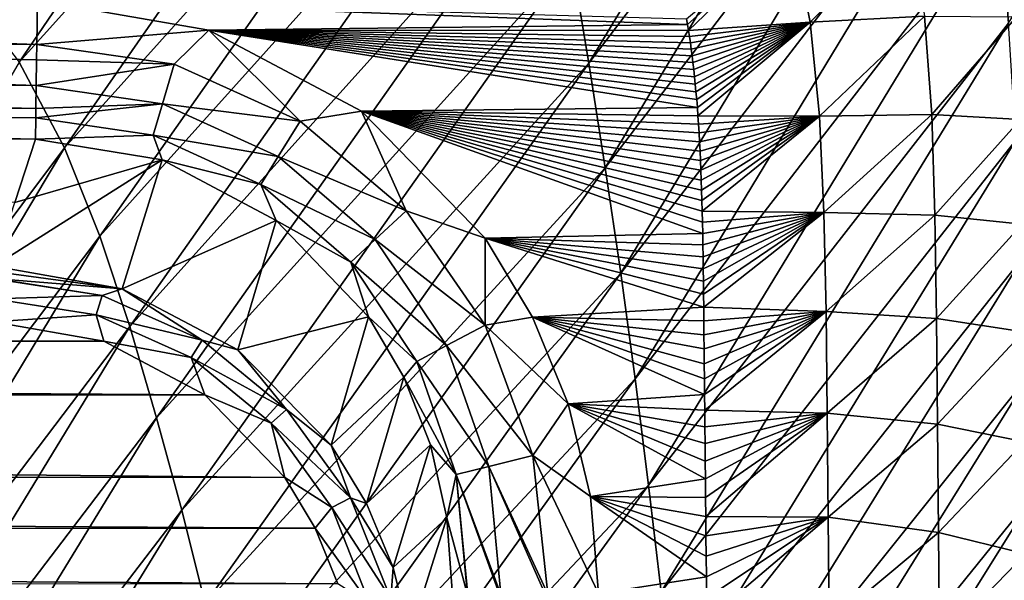
# Model space of a CAD drawing. Units: millimetres. Extents: x -190 to 190, y -275 to 275.
# Drawn here: x 136 to 169, y 182 to 201 of the extents above; entities that cross this region are included whole.
import ezdxf

# ---------------------------------------------------------------- set-up
doc = ezdxf.new("R2010")
doc.units = ezdxf.units.MM
doc.header["$LTSCALE"] = 53.661178
for name, color, linetype in [('10', 7, 'CONTINUOUS'), ('14', 7, 'CONTINUOUS'), ('18', 7, 'CONTINUOUS'), ('20', 7, 'CONTINUOUS'), ('22', 7, 'CONTINUOUS'), ('4', 7, 'CONTINUOUS'), ('53', 7, 'CONTINUOUS'), ('62', 7, 'CONTINUOUS'), ('65', 7, 'CONTINUOUS')]:
    doc.layers.add(name, color=color, linetype=linetype)

msp = doc.modelspace()

# ---------------------------------------------------------------- linework, layer by layer
at = {"layer": '10', "linetype": 'Continuous'}
msp.add_3dface([(136.414, 196.76, 13.664), (135.709, 194.594, 7.496), (68.209, 197.557, 13.664), (136.414, 196.76, 13.664)], dxfattribs=at)
at = {"layer": '14', "linetype": 'Continuous'}
for points in [[(136.464, 199.978, 16.771), (68.234, 200.792, 16.776), (68.246, 202.272, 17), (136.464, 199.978, 16.771)], [(136.488, 201.475, 17), (136.464, 199.978, 16.771), (68.246, 202.272, 17), (136.488, 201.475, 17)], [(136.443, 198.582, 16.078), (68.223, 199.384, 16.082), (68.234, 200.792, 16.776), (136.443, 198.582, 16.078)], [(136.456, 199.449, 16.571), (136.443, 198.582, 16.078), (68.234, 200.792, 16.776), (136.456, 199.449, 16.571)], [(136.464, 199.978, 16.771), (136.456, 199.449, 16.571), (68.234, 200.792, 16.776), (136.464, 199.978, 16.771)], [(136.43, 197.8, 15.39), (68.215, 198.261, 14.985), (68.223, 199.384, 16.082), (136.43, 197.8, 15.39)], [(136.443, 198.582, 16.078), (136.43, 197.8, 15.39), (68.223, 199.384, 16.082), (136.443, 198.582, 16.078)], [(136.414, 196.76, 13.664), (68.209, 197.557, 13.664), (68.215, 198.261, 14.985), (136.414, 196.76, 13.664)], [(136.425, 197.477, 15.003), (136.414, 196.76, 13.664), (68.215, 198.261, 14.985), (136.425, 197.477, 15.003)], [(136.43, 197.8, 15.39), (136.425, 197.477, 15.003), (68.215, 198.261, 14.985), (136.43, 197.8, 15.39)]]:
    msp.add_3dface(points, dxfattribs=at)
at = {"layer": '18', "linetype": 'Continuous'}
for points in [[(134.997, 192.013, 0.643), (135.001, 192.251, 0.958), (139.364, 191.66, 1.304), (134.997, 192.013, 0.643)], [(135.001, 192.251, 0.958), (135.004, 192.43, 1.334), (139.364, 191.66, 1.304), (135.001, 192.251, 0.958)], [(134.986, 191.323, 0.158), (134.997, 191.998, 0.627), (138.678, 191.438, 0.629), (134.986, 191.323, 0.158)], [(134.997, 191.998, 0.627), (134.997, 192.013, 0.643), (138.678, 191.438, 0.629), (134.997, 191.998, 0.627)], [(138.678, 191.438, 0.629), (134.997, 192.013, 0.643), (139.364, 191.66, 1.304), (138.678, 191.438, 0.629)], [(142.078, 189.912, 0.639), (138.678, 191.438, 0.629), (139.364, 191.66, 1.304), (142.078, 189.912, 0.639)], [(143.294, 189.588, 1.339), (142.078, 189.912, 0.639), (139.364, 191.66, 1.304), (143.294, 189.588, 1.339)], [(134.974, 190.544), (134.986, 191.323, 0.158), (138.483, 190.781, 0.154), (134.974, 190.544)], [(138.483, 190.781, 0.154), (134.986, 191.323, 0.158), (138.678, 191.438, 0.629), (138.483, 190.781, 0.154)], [(142.078, 189.912, 0.639), (138.483, 190.781, 0.154), (138.678, 191.438, 0.629), (142.078, 189.912, 0.639)], [(134.974, 190.544), (138.483, 190.781, 0.154), (138.74, 189.88), (134.974, 190.544)], [(138.483, 190.781, 0.154), (141.712, 189.329, 0.157), (138.74, 189.88), (138.483, 190.781, 0.154)], [(141.712, 189.329, 0.157), (138.483, 190.781, 0.154), (142.078, 189.912, 0.639), (141.712, 189.329, 0.157)], [(138.74, 189.88), (141.712, 189.329, 0.157), (142.177, 188.058), (138.74, 189.88)], [(144.949, 187.562, 0.671), (141.712, 189.329, 0.157), (142.078, 189.912, 0.639), (144.949, 187.562, 0.671)], [(144.949, 187.562, 0.671), (142.078, 189.912, 0.639), (143.294, 189.588, 1.339), (144.949, 187.562, 0.671)], [(146.47, 186.347, 1.433), (144.949, 187.562, 0.671), (143.294, 189.588, 1.339), (146.47, 186.347, 1.433)], [(141.712, 189.329, 0.157), (144.434, 187.087, 0.165), (142.177, 188.058), (141.712, 189.329, 0.157)], [(144.434, 187.087, 0.165), (141.712, 189.329, 0.157), (144.949, 187.562, 0.671), (144.434, 187.087, 0.165)], [(142.177, 188.058), (144.434, 187.087, 0.165), (144.899, 185.246), (142.177, 188.058)], [(147.121, 184.555, 0.725), (144.434, 187.087, 0.165), (144.949, 187.562, 0.671), (147.121, 184.555, 0.725)], [(147.121, 184.555, 0.725), (144.949, 187.562, 0.671), (146.47, 186.347, 1.433), (147.121, 184.555, 0.725)], [(144.434, 187.087, 0.165), (146.489, 184.219, 0.178), (144.899, 185.246), (144.434, 187.087, 0.165)], [(146.489, 184.219, 0.178), (144.434, 187.087, 0.165), (147.121, 184.555, 0.725), (146.489, 184.219, 0.178)], [(147.674, 184.36, 1.499), (147.121, 184.555, 0.725), (146.47, 186.347, 1.433), (147.674, 184.36, 1.499)], [(144.899, 185.246), (146.489, 184.219, 0.178), (145.926, 183.52), (144.899, 185.246)], [(148.497, 181.112, 0.796), (146.489, 184.219, 0.178), (147.121, 184.555, 0.725), (148.497, 181.112, 0.796)], [(148.497, 181.112, 0.796), (147.121, 184.555, 0.725), (148.573, 182.186, 1.578), (148.497, 181.112, 0.796)], [(148.573, 182.186, 1.578), (147.121, 184.555, 0.725), (147.674, 184.36, 1.499), (148.573, 182.186, 1.578)], [(146.489, 184.219, 0.178), (147.785, 180.935, 0.196), (145.926, 183.52), (146.489, 184.219, 0.178)], [(147.785, 180.935, 0.196), (146.489, 184.219, 0.178), (148.497, 181.112, 0.796), (147.785, 180.935, 0.196)], [(145.926, 183.52), (147.785, 180.935, 0.196), (146.697, 181.624), (145.926, 183.52)], [(149.143, 179.865, 1.668), (148.497, 181.112, 0.796), (148.573, 182.186, 1.578), (149.143, 179.865, 1.668)]]:
    msp.add_3dface(points, dxfattribs=at)
at = {"layer": '20', "linetype": 'Continuous'}
for points in [[(136.414, 196.76, 13.664), (140.718, 196.047, 13.732), (135.709, 194.594, 7.496), (136.414, 196.76, 13.664)], [(139.364, 191.66, 1.304), (135.004, 192.43, 1.334), (140.718, 196.047, 13.732), (139.364, 191.66, 1.304)], [(140.718, 196.047, 13.732), (135.004, 192.43, 1.334), (135.709, 194.594, 7.496), (140.718, 196.047, 13.732)], [(144.596, 193.991, 13.653), (139.364, 191.66, 1.304), (140.718, 196.047, 13.732), (144.596, 193.991, 13.653)], [(143.294, 189.588, 1.339), (139.364, 191.66, 1.304), (144.596, 193.991, 13.653), (143.294, 189.588, 1.339)], [(147.733, 190.712, 13.429), (143.294, 189.588, 1.339), (144.596, 193.991, 13.653), (147.733, 190.712, 13.429)], [(146.47, 186.347, 1.433), (143.294, 189.588, 1.339), (147.733, 190.712, 13.429), (146.47, 186.347, 1.433)], [(148.938, 188.652, 13.262), (146.47, 186.347, 1.433), (147.733, 190.712, 13.429), (148.938, 188.652, 13.262)], [(147.674, 184.36, 1.499), (146.47, 186.347, 1.433), (148.938, 188.652, 13.262), (147.674, 184.36, 1.499)], [(149.841, 186.358, 13.064), (147.674, 184.36, 1.499), (148.938, 188.652, 13.262), (149.841, 186.358, 13.064)], [(148.573, 182.186, 1.578), (147.674, 184.36, 1.499), (149.841, 186.358, 13.064), (148.573, 182.186, 1.578)], [(150.405, 183.874, 12.837), (148.573, 182.186, 1.578), (149.841, 186.358, 13.064), (150.405, 183.874, 12.837)], [(149.143, 179.865, 1.668), (148.573, 182.186, 1.578), (150.405, 183.874, 12.837), (149.143, 179.865, 1.668)], [(150.597, 181.245, 12.584), (149.143, 179.865, 1.668), (150.405, 183.874, 12.837), (150.597, 181.245, 12.584)]]:
    msp.add_3dface(points, dxfattribs=at)
at = {"layer": '22', "linetype": 'Continuous'}
for points in [[(136.464, 199.978, 16.771), (136.488, 201.475, 17), (142.309, 200.461, 17), (136.464, 199.978, 16.771)], [(141.13, 199.302, 16.782), (136.464, 199.978, 16.771), (142.309, 200.461, 17), (141.13, 199.302, 16.782)], [(145.416, 197.362, 16.779), (141.13, 199.302, 16.782), (142.309, 200.461, 17), (145.416, 197.362, 16.779)], [(147.503, 197.708, 17), (145.416, 197.362, 16.779), (142.309, 200.461, 17), (147.503, 197.708, 17)], [(141.13, 199.302, 16.782), (136.456, 199.449, 16.571), (136.464, 199.978, 16.771), (141.13, 199.302, 16.782)], [(136.443, 198.582, 16.078), (136.456, 199.449, 16.571), (141.13, 199.302, 16.782), (136.443, 198.582, 16.078)], [(140.734, 197.962, 16.103), (136.443, 198.582, 16.078), (141.13, 199.302, 16.782), (140.734, 197.962, 16.103)], [(145.416, 197.362, 16.779), (140.734, 197.962, 16.103), (141.13, 199.302, 16.782), (145.416, 197.362, 16.779)], [(140.734, 197.962, 16.103), (136.43, 197.8, 15.39), (136.443, 198.582, 16.078), (140.734, 197.962, 16.103)], [(140.416, 196.887, 15.028), (136.425, 197.477, 15.003), (140.734, 197.962, 16.103), (140.416, 196.887, 15.028)], [(136.425, 197.477, 15.003), (136.43, 197.8, 15.39), (140.734, 197.962, 16.103), (136.425, 197.477, 15.003)], [(144.669, 196.169, 16.089), (140.416, 196.887, 15.028), (140.734, 197.962, 16.103), (144.669, 196.169, 16.089)], [(144.669, 196.169, 16.089), (140.734, 197.962, 16.103), (145.416, 197.362, 16.779), (144.669, 196.169, 16.089)], [(149.024, 194.315, 16.768), (145.416, 197.362, 16.779), (147.503, 197.708, 17), (149.024, 194.315, 16.768)], [(151.71, 193.386, 17), (149.024, 194.315, 16.768), (147.503, 197.708, 17), (151.71, 193.386, 17)], [(140.416, 196.887, 15.028), (136.414, 196.76, 13.664), (136.425, 197.477, 15.003), (140.416, 196.887, 15.028)], [(149.024, 194.315, 16.768), (144.669, 196.169, 16.089), (145.416, 197.362, 16.779), (149.024, 194.315, 16.768)], [(140.718, 196.047, 13.732), (136.414, 196.76, 13.664), (140.416, 196.887, 15.028), (140.718, 196.047, 13.732)], [(144.073, 195.216, 14.998), (140.718, 196.047, 13.732), (140.416, 196.887, 15.028), (144.073, 195.216, 14.998)], [(144.073, 195.216, 14.998), (140.416, 196.887, 15.028), (144.669, 196.169, 16.089), (144.073, 195.216, 14.998)], [(144.596, 193.991, 13.653), (140.718, 196.047, 13.732), (144.073, 195.216, 14.998), (144.596, 193.991, 13.653)], [(147.968, 193.341, 16.042), (144.073, 195.216, 14.998), (144.669, 196.169, 16.089), (147.968, 193.341, 16.042)], [(147.968, 193.341, 16.042), (144.669, 196.169, 16.089), (149.024, 194.315, 16.768), (147.968, 193.341, 16.042)], [(147.136, 192.573, 14.898), (144.596, 193.991, 13.653), (144.073, 195.216, 14.998), (147.136, 192.573, 14.898)], [(147.136, 192.573, 14.898), (144.073, 195.216, 14.998), (147.968, 193.341, 16.042), (147.136, 192.573, 14.898)], [(151.704, 190.428, 16.75), (147.968, 193.341, 16.042), (149.024, 194.315, 16.768), (151.704, 190.428, 16.75)], [(151.704, 190.428, 16.75), (149.024, 194.315, 16.768), (151.71, 193.386, 17), (151.704, 190.428, 16.75)], [(147.733, 190.712, 13.429), (144.596, 193.991, 13.653), (147.136, 192.573, 14.898), (147.733, 190.712, 13.429)], [(150.393, 189.731, 15.965), (147.136, 192.573, 14.898), (147.968, 193.341, 16.042), (150.393, 189.731, 15.965)], [(150.393, 189.731, 15.965), (147.968, 193.341, 16.042), (151.704, 190.428, 16.75), (150.393, 189.731, 15.965)], [(153.319, 190.704, 17), (151.704, 190.428, 16.75), (151.71, 193.386, 17), (153.319, 190.704, 17)], [(149.387, 189.195, 14.733), (147.733, 190.712, 13.429), (147.136, 192.573, 14.898), (149.387, 189.195, 14.733)], [(149.387, 189.195, 14.733), (147.136, 192.573, 14.898), (150.393, 189.731, 15.965), (149.387, 189.195, 14.733)], [(148.938, 188.652, 13.262), (147.733, 190.712, 13.429), (149.387, 189.195, 14.733), (148.938, 188.652, 13.262)], [(154.524, 187.755, 17), (151.704, 190.428, 16.75), (153.319, 190.704, 17), (154.524, 187.755, 17)], [(153.327, 185.993, 16.726), (150.393, 189.731, 15.965), (151.704, 190.428, 16.75), (153.327, 185.993, 16.726)], [(153.327, 185.993, 16.726), (151.704, 190.428, 16.75), (154.524, 187.755, 17), (153.327, 185.993, 16.726)], [(151.831, 185.619, 15.862), (149.387, 189.195, 14.733), (150.393, 189.731, 15.965), (151.831, 185.619, 15.862)], [(151.831, 185.619, 15.862), (150.393, 189.731, 15.965), (153.327, 185.993, 16.726), (151.831, 185.619, 15.862)], [(150.72, 185.341, 14.515), (148.938, 188.652, 13.262), (149.387, 189.195, 14.733), (150.72, 185.341, 14.515)], [(150.72, 185.341, 14.515), (149.387, 189.195, 14.733), (151.831, 185.619, 15.862), (150.72, 185.341, 14.515)], [(149.841, 186.358, 13.064), (148.938, 188.652, 13.262), (150.72, 185.341, 14.515), (149.841, 186.358, 13.064)], [(155.281, 184.6, 17), (153.327, 185.993, 16.726), (154.524, 187.755, 17), (155.281, 184.6, 17)], [(150.405, 183.874, 12.837), (149.841, 186.358, 13.064), (150.72, 185.341, 14.515), (150.405, 183.874, 12.837)], [(153.841, 181.277, 16.694), (151.831, 185.619, 15.862), (153.327, 185.993, 16.726), (153.841, 181.277, 16.694)], [(153.841, 181.277, 16.694), (153.327, 185.993, 16.726), (155.563, 181.294, 17), (153.841, 181.277, 16.694)], [(155.563, 181.294, 17), (153.327, 185.993, 16.726), (155.281, 184.6, 17), (155.563, 181.294, 17)], [(152.24, 181.261, 15.737), (150.72, 185.341, 14.515), (151.831, 185.619, 15.862), (152.24, 181.261, 15.737)], [(152.24, 181.261, 15.737), (151.831, 185.619, 15.862), (153.741, 181.276, 16.656), (152.24, 181.261, 15.737)], [(153.741, 181.276, 16.656), (151.831, 185.619, 15.862), (153.841, 181.277, 16.694), (153.741, 181.276, 16.656)], [(151.102, 181.25, 14.258), (150.405, 183.874, 12.837), (150.72, 185.341, 14.515), (151.102, 181.25, 14.258)], [(151.102, 181.25, 14.258), (150.72, 185.341, 14.515), (151.12, 181.251, 14.294), (151.102, 181.25, 14.258)], [(151.12, 181.251, 14.294), (150.72, 185.341, 14.515), (152.196, 181.261, 15.696), (151.12, 181.251, 14.294)], [(152.196, 181.261, 15.696), (150.72, 185.341, 14.515), (152.24, 181.261, 15.737), (152.196, 181.261, 15.696)], [(150.597, 181.245, 12.584), (150.405, 183.874, 12.837), (151.102, 181.25, 14.258), (150.597, 181.245, 12.584)]]:
    msp.add_3dface(points, dxfattribs=at)
at = {"layer": '4', "linetype": 'Continuous'}
for points in [[(-134.974, 190.544), (138.74, 189.88), (-138.731, 189.881), (-134.974, 190.544)], [(-134.974, 190.544), (134.974, 190.544), (138.74, 189.88), (-134.974, 190.544)], [(142.177, 188.058), (-142.174, 188.058), (-138.731, 189.881), (142.177, 188.058)], [(138.74, 189.88), (142.177, 188.058), (-138.731, 189.881), (138.74, 189.88)], [(144.899, 185.246), (-144.896, 185.251), (-142.174, 188.058), (144.899, 185.246)], [(142.177, 188.058), (144.899, 185.246), (-142.174, 188.058), (142.177, 188.058)], [(145.926, 183.52), (-145.926, 183.512), (-144.896, 185.251), (145.926, 183.52)], [(144.899, 185.246), (145.926, 183.52), (-144.896, 185.251), (144.899, 185.246)], [(146.697, 181.624), (-146.699, 181.603), (-145.926, 183.512), (146.697, 181.624)], [(145.926, 183.52), (146.697, 181.624), (-145.926, 183.512), (145.926, 183.52)]]:
    msp.add_3dface(points, dxfattribs=at)
at = {"layer": '53', "linetype": 'Continuous'}
for points in [[(154.644, 202.883, 93.036), (155.234, 199.345, 92.878), (167.945, 220.42, 108.36), (154.644, 202.883, 93.036)], [(167.945, 220.42, 108.36), (155.234, 199.345, 92.878), (168.29, 216.5, 108.252), (167.945, 220.42, 108.36)], [(133.842, 202.013, 78.865), (135.864, 199.369, 78.879), (149.88, 219.948, 93.824), (133.842, 202.013, 78.865)], [(149.88, 219.948, 93.824), (135.864, 199.369, 78.879), (151.472, 216.714, 93.738), (149.88, 219.948, 93.824)], [(181.064, 219.442, 123.358), (169.218, 204.664, 107.989), (169.493, 200.699, 107.919), (181.064, 219.442, 123.358)], [(135.864, 199.369, 78.879), (137.406, 196.463, 78.774), (151.472, 216.714, 93.738), (135.864, 199.369, 78.879)], [(151.472, 216.714, 93.738), (137.406, 196.463, 78.774), (152.549, 213.322, 93.579), (151.472, 216.714, 93.738)], [(155.234, 199.345, 92.878), (155.79, 195.783, 92.735), (168.29, 216.5, 108.252), (155.234, 199.345, 92.878)], [(168.29, 216.5, 108.252), (155.79, 195.783, 92.735), (168.617, 212.567, 108.155), (168.29, 216.5, 108.252)], [(137.406, 196.463, 78.774), (138.609, 193.451, 78.608), (152.549, 213.322, 93.579), (137.406, 196.463, 78.774)], [(152.549, 213.322, 93.579), (138.609, 193.451, 78.608), (153.345, 209.875, 93.394), (152.549, 213.322, 93.579)], [(155.79, 195.783, 92.735), (156.312, 192.2, 92.607), (168.617, 212.567, 108.155), (155.79, 195.783, 92.735)], [(168.617, 212.567, 108.155), (156.312, 192.2, 92.607), (168.926, 208.621, 108.067), (168.617, 212.567, 108.155)], [(138.609, 193.451, 78.608), (139.621, 190.385, 78.421), (153.345, 209.875, 93.394), (138.609, 193.451, 78.608)], [(153.345, 209.875, 93.394), (139.621, 190.385, 78.421), (154.018, 206.394, 93.209), (153.345, 209.875, 93.394)], [(156.312, 192.2, 92.607), (156.803, 188.598, 92.491), (168.926, 208.621, 108.067), (156.312, 192.2, 92.607)], [(168.926, 208.621, 108.067), (156.803, 188.598, 92.491), (169.218, 204.664, 107.989), (168.926, 208.621, 108.067)], [(139.621, 190.385, 78.421), (140.534, 187.276, 78.237), (154.018, 206.394, 93.209), (139.621, 190.385, 78.421)], [(154.018, 206.394, 93.209), (140.534, 187.276, 78.237), (154.644, 202.883, 93.036), (154.018, 206.394, 93.209)], [(156.803, 188.598, 92.491), (157.263, 184.981, 92.389), (169.218, 204.664, 107.989), (156.803, 188.598, 92.491)], [(169.218, 204.664, 107.989), (157.263, 184.981, 92.389), (169.493, 200.699, 107.919), (169.218, 204.664, 107.989)], [(140.534, 187.276, 78.237), (141.388, 184.127, 78.067), (154.644, 202.883, 93.036), (140.534, 187.276, 78.237)], [(154.644, 202.883, 93.036), (141.388, 184.127, 78.067), (155.234, 199.345, 92.878), (154.644, 202.883, 93.036)], [(157.263, 184.981, 92.389), (157.694, 181.35, 92.299), (169.493, 200.699, 107.919), (157.263, 184.981, 92.389)], [(169.493, 200.699, 107.919), (157.694, 181.35, 92.299), (169.753, 196.725, 107.858), (169.493, 200.699, 107.919)], [(137.406, 196.463, 78.774), (135.864, 199.369, 78.879), (122.754, 176.884, 64.163), (137.406, 196.463, 78.774)], [(141.388, 184.127, 78.067), (142.19, 180.943, 77.912), (155.234, 199.345, 92.878), (141.388, 184.127, 78.067)], [(155.234, 199.345, 92.878), (142.19, 180.943, 77.912), (155.79, 195.783, 92.735), (155.234, 199.345, 92.878)], [(157.694, 181.35, 92.299), (158.097, 177.707, 92.219), (169.753, 196.725, 107.858), (157.694, 181.35, 92.299)], [(169.753, 196.725, 107.858), (158.097, 177.707, 92.219), (169.997, 192.744, 107.804), (169.753, 196.725, 107.858)], [(124.158, 174.288, 64.057), (137.406, 196.463, 78.774), (122.754, 176.884, 64.163), (124.158, 174.288, 64.057)], [(138.609, 193.451, 78.608), (137.406, 196.463, 78.774), (124.158, 174.288, 64.057), (138.609, 193.451, 78.608)], [(142.19, 180.943, 77.912), (142.94, 177.728, 77.772), (155.79, 195.783, 92.735), (142.19, 180.943, 77.912)], [(155.79, 195.783, 92.735), (142.94, 177.728, 77.772), (156.312, 192.2, 92.607), (155.79, 195.783, 92.735)], [(125.409, 171.629, 63.934), (138.609, 193.451, 78.608), (124.158, 174.288, 64.057), (125.409, 171.629, 63.934)], [(139.621, 190.385, 78.421), (138.609, 193.451, 78.608), (125.409, 171.629, 63.934), (139.621, 190.385, 78.421)], [(158.097, 177.707, 92.219), (158.474, 174.054, 92.15), (169.997, 192.744, 107.804), (158.097, 177.707, 92.219)], [(169.997, 192.744, 107.804), (158.474, 174.054, 92.15), (170.227, 188.758, 107.757), (169.997, 192.744, 107.804)], [(142.94, 177.728, 77.772), (143.642, 174.486, 77.646), (156.312, 192.2, 92.607), (142.94, 177.728, 77.772)], [(156.312, 192.2, 92.607), (143.642, 174.486, 77.646), (156.803, 188.598, 92.491), (156.312, 192.2, 92.607)], [(126.556, 168.919, 63.81), (139.621, 190.385, 78.421), (125.409, 171.629, 63.934), (126.556, 168.919, 63.81)], [(140.534, 187.276, 78.237), (139.621, 190.385, 78.421), (126.556, 168.919, 63.81), (140.534, 187.276, 78.237)], [(143.642, 174.486, 77.646), (144.297, 171.22, 77.533), (156.803, 188.598, 92.491), (143.642, 174.486, 77.646)], [(156.803, 188.598, 92.491), (144.297, 171.22, 77.533), (157.263, 184.981, 92.389), (156.803, 188.598, 92.491)], [(158.474, 174.054, 92.15), (158.827, 170.393, 92.09), (170.227, 188.758, 107.757), (158.474, 174.054, 92.15)], [(170.227, 188.758, 107.757), (158.827, 170.393, 92.09), (170.444, 184.766, 107.716), (170.227, 188.758, 107.757)], [(127.627, 166.161, 63.695), (140.534, 187.276, 78.237), (126.556, 168.919, 63.81), (127.627, 166.161, 63.695)], [(141.388, 184.127, 78.067), (140.534, 187.276, 78.237), (127.627, 166.161, 63.695), (141.388, 184.127, 78.067)], [(144.297, 171.22, 77.533), (144.908, 167.935, 77.432), (157.263, 184.981, 92.389), (144.297, 171.22, 77.533)], [(157.263, 184.981, 92.389), (144.908, 167.935, 77.432), (157.694, 181.35, 92.299), (157.263, 184.981, 92.389)], [(158.827, 170.393, 92.09), (159.157, 166.723, 92.038), (170.444, 184.766, 107.716), (158.827, 170.393, 92.09)], [(170.444, 184.766, 107.716), (159.157, 166.723, 92.038), (170.648, 180.77, 107.682), (170.444, 184.766, 107.716)], [(128.626, 163.361, 63.59), (141.388, 184.127, 78.067), (127.627, 166.161, 63.695), (128.626, 163.361, 63.59)], [(142.19, 180.943, 77.912), (141.388, 184.127, 78.067), (128.626, 163.361, 63.59), (142.19, 180.943, 77.912)]]:
    msp.add_3dface(points, dxfattribs=at)
at = {"layer": '62', "linetype": 'Continuous'}
for points in [[(162.145, 203.846, 17.622), (166.158, 204.195, 19.495), (162.75, 200.738, 17.653), (162.145, 203.846, 17.622)], [(166.158, 204.195, 19.495), (166.64, 200.938, 19.594), (162.75, 200.738, 17.653), (166.158, 204.195, 19.495)], [(158.586, 200.652, 17), (158.553, 200.847, 17), (162.145, 203.846, 17.622), (158.586, 200.652, 17)], [(158.618, 200.452, 17), (158.586, 200.652, 17), (162.145, 203.846, 17.622), (158.618, 200.452, 17)], [(158.618, 200.452, 17), (162.145, 203.846, 17.622), (162.75, 200.738, 17.653), (158.618, 200.452, 17)], [(162.75, 200.738, 17.653), (166.64, 200.938, 19.594), (163.07, 197.54, 17.682), (162.75, 200.738, 17.653)], [(166.64, 200.938, 19.594), (166.887, 197.595, 19.67), (163.07, 197.54, 17.682), (166.64, 200.938, 19.594)], [(166.64, 200.938, 19.594), (169.77, 200.914, 22.661), (166.887, 197.595, 19.67), (166.64, 200.938, 19.594)], [(169.77, 200.914, 22.661), (169.909, 197.429, 22.756), (166.887, 197.595, 19.67), (169.77, 200.914, 22.661)], [(158.65, 200.246, 17), (158.618, 200.452, 17), (162.75, 200.738, 17.653), (158.65, 200.246, 17)], [(158.681, 200.034, 17), (158.65, 200.246, 17), (162.75, 200.738, 17.653), (158.681, 200.034, 17)], [(158.712, 199.816, 17), (158.681, 200.034, 17), (162.75, 200.738, 17.653), (158.712, 199.816, 17)], [(158.741, 199.591, 17), (158.712, 199.816, 17), (162.75, 200.738, 17.653), (158.741, 199.591, 17)], [(158.769, 199.361, 17), (158.741, 199.591, 17), (162.75, 200.738, 17.653), (158.769, 199.361, 17)], [(158.797, 199.123, 17), (158.769, 199.361, 17), (162.75, 200.738, 17.653), (158.797, 199.123, 17)], [(158.824, 198.879, 17), (158.797, 199.123, 17), (162.75, 200.738, 17.653), (158.824, 198.879, 17)], [(158.849, 198.627, 17), (158.824, 198.879, 17), (162.75, 200.738, 17.653), (158.849, 198.627, 17)], [(158.873, 198.369, 17), (158.849, 198.627, 17), (162.75, 200.738, 17.653), (158.873, 198.369, 17)], [(158.897, 198.103, 17), (158.873, 198.369, 17), (162.75, 200.738, 17.653), (158.897, 198.103, 17)], [(158.919, 197.83, 17), (158.897, 198.103, 17), (162.75, 200.738, 17.653), (158.919, 197.83, 17)], [(158.94, 197.549, 17), (158.919, 197.83, 17), (162.75, 200.738, 17.653), (158.94, 197.549, 17)], [(158.94, 197.549, 17), (162.75, 200.738, 17.653), (163.07, 197.54, 17.682), (158.94, 197.549, 17)], [(158.959, 197.261, 17), (158.94, 197.549, 17), (163.07, 197.54, 17.682), (158.959, 197.261, 17)], [(158.978, 196.965, 17), (158.959, 197.261, 17), (163.07, 197.54, 17.682), (158.978, 196.965, 17)], [(158.995, 196.661, 17), (158.978, 196.965, 17), (163.07, 197.54, 17.682), (158.995, 196.661, 17)], [(159.011, 196.349, 17), (158.995, 196.661, 17), (163.07, 197.54, 17.682), (159.011, 196.349, 17)], [(159.026, 196.029, 17), (159.011, 196.349, 17), (163.07, 197.54, 17.682), (159.026, 196.029, 17)], [(159.04, 195.7, 17), (159.026, 196.029, 17), (163.07, 197.54, 17.682), (159.04, 195.7, 17)], [(159.052, 195.364, 17), (159.04, 195.7, 17), (163.07, 197.54, 17.682), (159.052, 195.364, 17)], [(159.064, 195.019, 17), (159.052, 195.364, 17), (163.07, 197.54, 17.682), (159.064, 195.019, 17)], [(159.074, 194.665, 17), (159.064, 195.019, 17), (163.07, 197.54, 17.682), (159.074, 194.665, 17)], [(159.084, 194.302, 17), (159.074, 194.665, 17), (163.07, 197.54, 17.682), (159.084, 194.302, 17)], [(159.084, 194.302, 17), (163.07, 197.54, 17.682), (163.221, 194.264, 17.704), (159.084, 194.302, 17)], [(163.07, 197.54, 17.682), (166.887, 197.595, 19.67), (163.221, 194.264, 17.704), (163.07, 197.54, 17.682)], [(166.887, 197.595, 19.67), (166.997, 194.164, 19.724), (163.221, 194.264, 17.704), (166.887, 197.595, 19.67)], [(166.887, 197.595, 19.67), (169.909, 197.429, 22.756), (166.997, 194.164, 19.724), (166.887, 197.595, 19.67)], [(169.909, 197.429, 22.756), (169.965, 193.863, 22.8), (166.997, 194.164, 19.724), (169.909, 197.429, 22.756)], [(159.092, 193.93, 17), (159.084, 194.302, 17), (163.221, 194.264, 17.704), (159.092, 193.93, 17)], [(159.1, 193.549, 17), (159.092, 193.93, 17), (163.221, 194.264, 17.704), (159.1, 193.549, 17)], [(159.107, 193.157, 17), (159.1, 193.549, 17), (163.221, 194.264, 17.704), (159.107, 193.157, 17)], [(159.113, 192.754, 17), (159.107, 193.157, 17), (163.221, 194.264, 17.704), (159.113, 192.754, 17)], [(159.119, 192.341, 17), (159.113, 192.754, 17), (163.221, 194.264, 17.704), (159.119, 192.341, 17)], [(159.124, 191.918, 17), (159.119, 192.341, 17), (163.221, 194.264, 17.704), (159.124, 191.918, 17)], [(159.129, 191.482, 17), (159.124, 191.918, 17), (163.221, 194.264, 17.704), (159.129, 191.482, 17)], [(159.134, 191.034, 17), (159.129, 191.482, 17), (163.221, 194.264, 17.704), (159.134, 191.034, 17)], [(159.134, 191.034, 17), (163.221, 194.264, 17.704), (163.294, 190.895, 17.721), (159.134, 191.034, 17)], [(163.221, 194.264, 17.704), (166.997, 194.164, 19.724), (163.294, 190.895, 17.721), (163.221, 194.264, 17.704)], [(166.997, 194.164, 19.724), (167.047, 190.653, 19.747), (163.294, 190.895, 17.721), (166.997, 194.164, 19.724)], [(166.997, 194.164, 19.724), (169.965, 193.863, 22.8), (167.047, 190.653, 19.747), (166.997, 194.164, 19.724)], [(169.965, 193.863, 22.8), (170.005, 190.205, 22.812), (167.047, 190.653, 19.747), (169.965, 193.863, 22.8)], [(159.139, 190.573, 17), (159.134, 191.034, 17), (163.294, 190.895, 17.721), (159.139, 190.573, 17)], [(159.144, 190.101, 17), (159.139, 190.573, 17), (163.294, 190.895, 17.721), (159.144, 190.101, 17)], [(159.149, 189.616, 17), (159.144, 190.101, 17), (163.294, 190.895, 17.721), (159.149, 189.616, 17)], [(159.154, 189.116, 17), (159.149, 189.616, 17), (163.294, 190.895, 17.721), (159.154, 189.116, 17)], [(159.159, 188.601, 17), (159.154, 189.116, 17), (163.294, 190.895, 17.721), (159.159, 188.601, 17)], [(159.165, 188.073, 17), (159.159, 188.601, 17), (163.294, 190.895, 17.721), (159.165, 188.073, 17)], [(159.17, 187.531, 17), (159.165, 188.073, 17), (163.294, 190.895, 17.721), (159.17, 187.531, 17)], [(159.17, 187.531, 17), (163.294, 190.895, 17.721), (163.336, 187.436, 17.727), (159.17, 187.531, 17)], [(163.294, 190.895, 17.721), (167.047, 190.653, 19.747), (163.336, 187.436, 17.727), (163.294, 190.895, 17.721)], [(167.047, 190.653, 19.747), (167.084, 187.053, 19.753), (163.336, 187.436, 17.727), (167.047, 190.653, 19.747)], [(167.047, 190.653, 19.747), (170.005, 190.205, 22.812), (167.084, 187.053, 19.753), (167.047, 190.653, 19.747)], [(170.005, 190.205, 22.812), (170.042, 186.461, 22.817), (167.084, 187.053, 19.753), (170.005, 190.205, 22.812)], [(159.176, 186.972, 17), (159.17, 187.531, 17), (163.336, 187.436, 17.727), (159.176, 186.972, 17)], [(159.182, 186.395, 17), (159.176, 186.972, 17), (163.336, 187.436, 17.727), (159.182, 186.395, 17)], [(159.188, 185.803, 17), (159.182, 186.395, 17), (163.336, 187.436, 17.727), (159.188, 185.803, 17)], [(159.194, 185.195, 17), (159.188, 185.803, 17), (163.336, 187.436, 17.727), (159.194, 185.195, 17)], [(159.2, 184.568, 17), (159.194, 185.195, 17), (163.336, 187.436, 17.727), (159.2, 184.568, 17)], [(159.206, 183.921, 17), (159.2, 184.568, 17), (163.336, 187.436, 17.727), (159.206, 183.921, 17)], [(159.206, 183.921, 17), (163.336, 187.436, 17.727), (163.37, 183.89, 17.729), (159.206, 183.921, 17)], [(163.336, 187.436, 17.727), (167.084, 187.053, 19.753), (163.37, 183.89, 17.729), (163.336, 187.436, 17.727)], [(167.084, 187.053, 19.753), (167.117, 183.369, 19.757), (163.37, 183.89, 17.729), (167.084, 187.053, 19.753)], [(167.084, 187.053, 19.753), (170.042, 186.461, 22.817), (167.117, 183.369, 19.757), (167.084, 187.053, 19.753)], [(170.042, 186.461, 22.817), (170.08, 182.648, 22.822), (167.117, 183.369, 19.757), (170.042, 186.461, 22.817)], [(159.213, 183.256, 17), (159.206, 183.921, 17), (163.37, 183.89, 17.729), (159.213, 183.256, 17)], [(159.22, 182.572, 17), (159.213, 183.256, 17), (163.37, 183.89, 17.729), (159.22, 182.572, 17)], [(159.227, 181.867, 17), (159.22, 182.572, 17), (163.37, 183.89, 17.729), (159.227, 181.867, 17)], [(159.234, 181.141, 17), (159.227, 181.867, 17), (163.37, 183.89, 17.729), (159.234, 181.141, 17)], [(159.241, 180.391, 17), (159.234, 181.141, 17), (163.37, 183.89, 17.729), (159.241, 180.391, 17)], [(159.241, 180.391, 17), (163.37, 183.89, 17.729), (163.401, 180.266, 17.731), (159.241, 180.391, 17)], [(163.37, 183.89, 17.729), (167.117, 183.369, 19.757), (163.401, 180.266, 17.731), (163.37, 183.89, 17.729)], [(167.117, 183.369, 19.757), (167.151, 179.617, 19.762), (163.401, 180.266, 17.731), (167.117, 183.369, 19.757)], [(167.117, 183.369, 19.757), (170.08, 182.648, 22.822), (167.151, 179.617, 19.762), (167.117, 183.369, 19.757)], [(170.08, 182.648, 22.822), (170.117, 178.777, 22.826), (167.151, 179.617, 19.762), (170.08, 182.648, 22.822)]]:
    msp.add_3dface(points, dxfattribs=at)
at = {"layer": '65', "linetype": 'Continuous'}
for points in [[(142.309, 200.461, 17), (136.488, 201.475, 17), (158.586, 200.652, 17), (142.309, 200.461, 17)], [(158.586, 200.652, 17), (136.488, 201.475, 17), (158.553, 200.847, 17), (158.586, 200.652, 17)], [(158.618, 200.452, 17), (142.309, 200.461, 17), (158.586, 200.652, 17), (158.618, 200.452, 17)], [(147.503, 197.708, 17), (142.309, 200.461, 17), (158.919, 197.83, 17), (147.503, 197.708, 17)], [(158.919, 197.83, 17), (142.309, 200.461, 17), (158.897, 198.103, 17), (158.919, 197.83, 17)], [(158.897, 198.103, 17), (142.309, 200.461, 17), (158.873, 198.369, 17), (158.897, 198.103, 17)], [(158.873, 198.369, 17), (142.309, 200.461, 17), (158.849, 198.627, 17), (158.873, 198.369, 17)], [(158.849, 198.627, 17), (142.309, 200.461, 17), (158.824, 198.879, 17), (158.849, 198.627, 17)], [(158.824, 198.879, 17), (142.309, 200.461, 17), (158.797, 199.123, 17), (158.824, 198.879, 17)], [(158.797, 199.123, 17), (142.309, 200.461, 17), (158.769, 199.361, 17), (158.797, 199.123, 17)], [(158.769, 199.361, 17), (142.309, 200.461, 17), (158.741, 199.591, 17), (158.769, 199.361, 17)], [(158.741, 199.591, 17), (142.309, 200.461, 17), (158.712, 199.816, 17), (158.741, 199.591, 17)], [(158.712, 199.816, 17), (142.309, 200.461, 17), (158.681, 200.034, 17), (158.712, 199.816, 17)], [(158.681, 200.034, 17), (142.309, 200.461, 17), (158.65, 200.246, 17), (158.681, 200.034, 17)], [(158.65, 200.246, 17), (142.309, 200.461, 17), (158.618, 200.452, 17), (158.65, 200.246, 17)], [(158.94, 197.549, 17), (147.503, 197.708, 17), (158.919, 197.83, 17), (158.94, 197.549, 17)], [(151.71, 193.386, 17), (147.503, 197.708, 17), (159.1, 193.549, 17), (151.71, 193.386, 17)], [(159.1, 193.549, 17), (147.503, 197.708, 17), (159.092, 193.93, 17), (159.1, 193.549, 17)], [(159.092, 193.93, 17), (147.503, 197.708, 17), (159.084, 194.302, 17), (159.092, 193.93, 17)], [(159.084, 194.302, 17), (147.503, 197.708, 17), (159.074, 194.665, 17), (159.084, 194.302, 17)], [(159.074, 194.665, 17), (147.503, 197.708, 17), (159.064, 195.019, 17), (159.074, 194.665, 17)], [(159.064, 195.019, 17), (147.503, 197.708, 17), (159.052, 195.364, 17), (159.064, 195.019, 17)], [(159.052, 195.364, 17), (147.503, 197.708, 17), (159.04, 195.7, 17), (159.052, 195.364, 17)], [(159.04, 195.7, 17), (147.503, 197.708, 17), (159.026, 196.029, 17), (159.04, 195.7, 17)], [(159.026, 196.029, 17), (147.503, 197.708, 17), (159.011, 196.349, 17), (159.026, 196.029, 17)], [(159.011, 196.349, 17), (147.503, 197.708, 17), (158.995, 196.661, 17), (159.011, 196.349, 17)], [(158.995, 196.661, 17), (147.503, 197.708, 17), (158.978, 196.965, 17), (158.995, 196.661, 17)], [(158.978, 196.965, 17), (147.503, 197.708, 17), (158.959, 197.261, 17), (158.978, 196.965, 17)], [(158.959, 197.261, 17), (147.503, 197.708, 17), (158.94, 197.549, 17), (158.959, 197.261, 17)], [(159.107, 193.157, 17), (151.71, 193.386, 17), (159.1, 193.549, 17), (159.107, 193.157, 17)], [(153.319, 190.704, 17), (151.71, 193.386, 17), (159.134, 191.034, 17), (153.319, 190.704, 17)], [(159.134, 191.034, 17), (151.71, 193.386, 17), (159.129, 191.482, 17), (159.134, 191.034, 17)], [(159.129, 191.482, 17), (151.71, 193.386, 17), (159.124, 191.918, 17), (159.129, 191.482, 17)], [(159.124, 191.918, 17), (151.71, 193.386, 17), (159.119, 192.341, 17), (159.124, 191.918, 17)], [(159.119, 192.341, 17), (151.71, 193.386, 17), (159.113, 192.754, 17), (159.119, 192.341, 17)], [(159.113, 192.754, 17), (151.71, 193.386, 17), (159.107, 193.157, 17), (159.113, 192.754, 17)], [(159.139, 190.573, 17), (153.319, 190.704, 17), (159.134, 191.034, 17), (159.139, 190.573, 17)], [(154.524, 187.755, 17), (153.319, 190.704, 17), (159.165, 188.073, 17), (154.524, 187.755, 17)], [(159.165, 188.073, 17), (153.319, 190.704, 17), (159.159, 188.601, 17), (159.165, 188.073, 17)], [(159.159, 188.601, 17), (153.319, 190.704, 17), (159.154, 189.116, 17), (159.159, 188.601, 17)], [(159.154, 189.116, 17), (153.319, 190.704, 17), (159.149, 189.616, 17), (159.154, 189.116, 17)], [(159.149, 189.616, 17), (153.319, 190.704, 17), (159.144, 190.101, 17), (159.149, 189.616, 17)], [(159.144, 190.101, 17), (153.319, 190.704, 17), (159.139, 190.573, 17), (159.144, 190.101, 17)], [(159.17, 187.531, 17), (154.524, 187.755, 17), (159.165, 188.073, 17), (159.17, 187.531, 17)], [(155.281, 184.6, 17), (154.524, 187.755, 17), (159.194, 185.195, 17), (155.281, 184.6, 17)], [(159.194, 185.195, 17), (154.524, 187.755, 17), (159.188, 185.803, 17), (159.194, 185.195, 17)], [(159.188, 185.803, 17), (154.524, 187.755, 17), (159.182, 186.395, 17), (159.188, 185.803, 17)], [(159.182, 186.395, 17), (154.524, 187.755, 17), (159.176, 186.972, 17), (159.182, 186.395, 17)], [(159.176, 186.972, 17), (154.524, 187.755, 17), (159.17, 187.531, 17), (159.176, 186.972, 17)], [(159.2, 184.568, 17), (155.281, 184.6, 17), (159.194, 185.195, 17), (159.2, 184.568, 17)], [(155.563, 181.294, 17), (155.281, 184.6, 17), (159.227, 181.867, 17), (155.563, 181.294, 17)], [(159.227, 181.867, 17), (155.281, 184.6, 17), (159.22, 182.572, 17), (159.227, 181.867, 17)], [(159.22, 182.572, 17), (155.281, 184.6, 17), (159.213, 183.256, 17), (159.22, 182.572, 17)], [(159.213, 183.256, 17), (155.281, 184.6, 17), (159.206, 183.921, 17), (159.213, 183.256, 17)], [(159.206, 183.921, 17), (155.281, 184.6, 17), (159.2, 184.568, 17), (159.206, 183.921, 17)], [(159.234, 181.141, 17), (155.563, 181.294, 17), (159.227, 181.867, 17), (159.234, 181.141, 17)]]:
    msp.add_3dface(points, dxfattribs=at)

doc.saveas('drawing.dxf')
